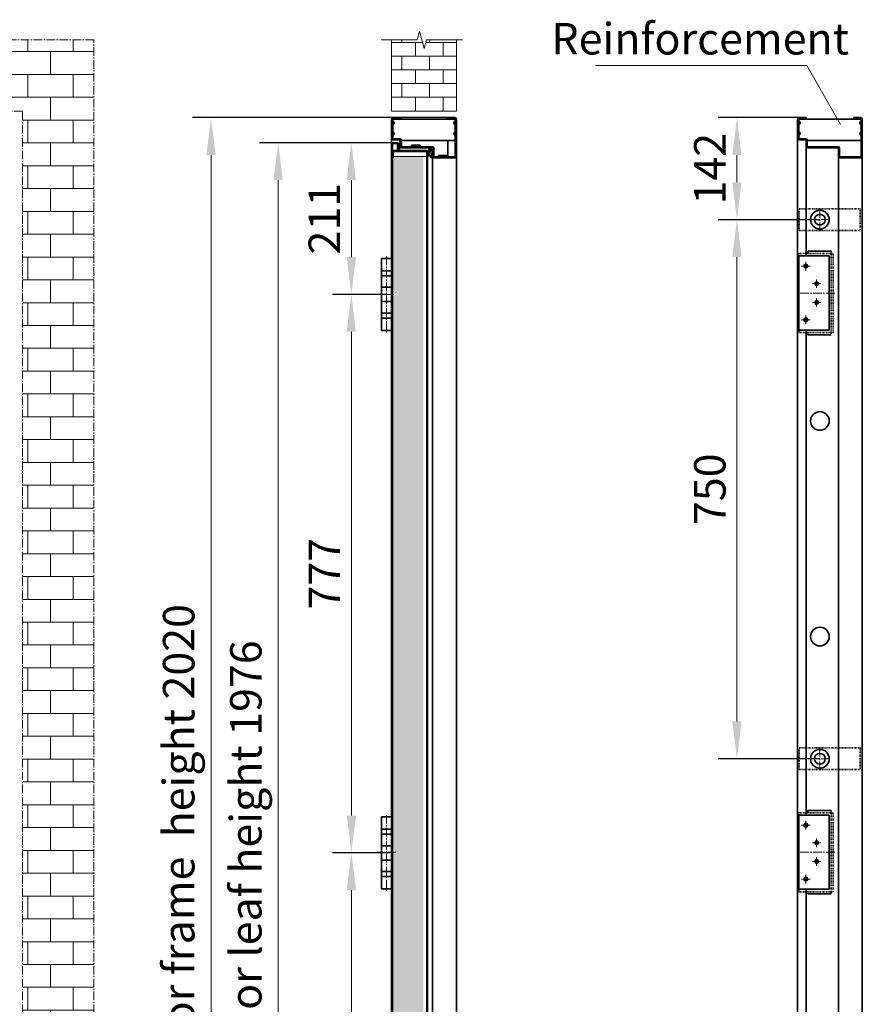
# Model space of a CAD drawing. Units: millimetres. Extents: x 1386 to 4611, y 785 to 3635.
# Drawn here: x 3439 to 4611, y 2265 to 3635 of the extents above; entities that cross this region are included whole.
import ezdxf

# ---------------------------------------------------------------- set-up
doc = ezdxf.new("R2010")
doc.units = ezdxf.units.MM
doc.set_wipeout_variables(frame=1)
for name, pattern in [('双点画线', [22, 12, -2, 2, -2, 2, -2]), ('点画线', [18, 12, -2, 2, -2]), ('虚线', [2, 1, -1])]:
    doc.linetypes.add(name, pattern=pattern)
for name, color, linetype, lineweight in [('ANNOTATION 1', 3, 'Continuous', 18), ('CENTRES1', 1, '点画线', 18), ('DOOR 1', 7, 'Continuous', 18), ('EB0', 7, 'Continuous', 35), ('HATCH AND INFIL 1', 4, 'Continuous', 18)]:
    doc.layers.add(name, color=color, linetype=linetype, lineweight=lineweight)
doc.styles.add('标准', font='txt', dxfattribs={"width": 0.667})
doc.dimstyles.new('标准', dxfattribs={"dimscale": 13, "dimtxt": 3.371484, "dimasz": 4, "dimexe": 2, "dimexo": 0, "dimgap": 1.213633, "dimtad": 1, "dimdec": 1, "dimdsep": 46, "dimtxsty": '标准', "dimblk": '_CAXARROW', "dimcen": 0, "dimdle": 6, "dimazin": 2, "dimtfac": 0.707107, "dimtdec": 3, "dimtmove": 0, "dimatfit": 3, "dimldrblk": 'NONE', "dimfxl": 1, "dimfrac": 2, "dimtolj": 1, "dimtzin": 0, "dimlwd": 18, "dimarcsym": 0})

# ---------------------------------------------------------------- blocks, each defined once
blk = doc.blocks.new('*X119')
at = {"layer": 'CENTRES1', "color": 7, "linetype": '点画线', "lineweight": 18}
blk.add_line((0, 68.7), (0, -37), dxfattribs=at)
at = {"layer": 'EB0', "color": 7}
for p, q in [((-7, 66), (-7, -34)), ((7, 66), (-7, 66)), ((7, 66), (7, 42)), ((7, 49), (-7, 49)), ((7, 42), (-7, 42)), ((7, 49), (7, -34)), ((-7, 26), (7, 26)), ((-7, 6), (7, 6)), ((7, -10), (-7, -10)), ((7, -17), (7, -10)), ((7, -17), (-7, -17)), ((7, -34), (-7, -34))]:
    blk.add_line(p, q, dxfattribs=at)
blk = doc.blocks.new('*X121')
at = {"layer": 'CENTRES1', "color": 7, "linetype": '点画线', "lineweight": 18}
blk.add_line((0, 68.7), (0, -37), dxfattribs=at)
at = {"layer": 'EB0', "color": 7}
for p, q in [((-7, 66), (-7, -34)), ((7, 66), (-7, 66)), ((7, 66), (7, 42)), ((7, 49), (-7, 49)), ((7, 42), (-7, 42)), ((7, 49), (7, -34)), ((-7, 26), (7, 26)), ((-7, 6), (7, 6)), ((7, -10), (-7, -10)), ((7, -17), (7, -10)), ((7, -17), (-7, -17)), ((7, -34), (-7, -34))]:
    blk.add_line(p, q, dxfattribs=at)
blk = doc.blocks.new('*X120')
at = {"layer": 'CENTRES1', "linetype": '点画线', "lineweight": 18}
blk.add_line((-22.4, 12.2), (-42.4, 12.2), dxfattribs=at)
at = {"layer": 'EB0', "linetype": 'Continuous', "lineweight": 35}
blk.add_blockref('*X121', (-32.4, -3.8), dxfattribs=at)
blk = doc.blocks.new('_CAXARROW')
blk.add_hatch(color=0).paths.add_polyline_path([(0, 0), (-1, 0.125), (-1, -0.125)], flags=0)
blk = doc.blocks.new('*D184')
at = {"layer": 'ANNOTATION 1', "color": 0, "linetype": 'Continuous', "lineweight": -2, "transparency": 16777216}
for p, q in [((4044.7, 3498.5), (3679.4, 3498.5)), ((4036.2, 1478.5), (3679.4, 1478.5))]:
    blk.add_line(p, q, dxfattribs=at)
at = {"layer": 'ANNOTATION 1', "color": 0, "linetype": 'Continuous', "lineweight": 18, "transparency": 16777216}
blk.add_line((3705.4, 3446.5), (3705.4, 1530.5), dxfattribs=at)
at = {"layer": 'Defpoints', "color": 0, "transparency": 16777216}
for p in [(4044.7, 3498.5), (3705.4, 1478.5), (4036.2, 1478.5)]:
    blk.add_point(p, dxfattribs=at)
at = {"layer": 'ANNOTATION 1', "color": 0, "lineweight": 18, "transparency": 16777216, "xscale": 52, "yscale": 52, "zscale": 52}
for p, rotation in [((3705.4, 3498.5), 90), ((3705.4, 1478.5), 270)]:
    blk.add_blockref('_CAXARROW', p, dxfattribs=dict(at, rotation=rotation))
at = {"layer": 'ANNOTATION 1', "color": 0, "transparency": 16777216, "insert": (3660.4, 2488.5), "char_height": 43.829, "width": 1047.725, "attachment_point": 5, "rotation": 90, "style": '标准', "bg_fill": 3, "box_fill_scale": 1.1, "bg_fill_color": 256, "bg_fill_true_color": 13158600, "bg_fill_transparency": 0}
blk.add_mtext('\\A1;Door frame  height 2020', dxfattribs=at)
blk = doc.blocks.new('_NONE')
blk = doc.blocks.new('*D186')
at = {"layer": 'ANNOTATION 1', "color": 0, "linetype": 'Continuous', "lineweight": -2, "transparency": 16777216}
for p, q in [((3957.7, 3463.5), (3772.8, 3463.5)), ((3957.7, 1487.5), (3772.8, 1487.5))]:
    blk.add_line(p, q, dxfattribs=at)
at = {"layer": 'ANNOTATION 1', "color": 0, "linetype": 'Continuous', "lineweight": 18, "transparency": 16777216}
blk.add_line((3798.8, 3411.5), (3798.8, 1539.5), dxfattribs=at)
at = {"layer": 'Defpoints', "color": 0, "transparency": 16777216}
for p in [(3957.7, 3463.5), (3798.8, 1487.5), (3957.7, 1487.5)]:
    blk.add_point(p, dxfattribs=at)
at = {"layer": 'ANNOTATION 1', "color": 0, "lineweight": 18, "transparency": 16777216, "xscale": 52, "yscale": 52, "zscale": 52}
for p, rotation in [((3798.8, 3463.5), 90), ((3798.8, 1487.5), 270)]:
    blk.add_blockref('_CAXARROW', p, dxfattribs=dict(at, rotation=rotation))
at = {"layer": 'ANNOTATION 1', "color": 0, "transparency": 16777216, "insert": (3753.8, 2475.5), "char_height": 43.829, "width": 955.744, "attachment_point": 5, "rotation": 90, "style": '标准', "bg_fill": 3, "box_fill_scale": 1.1, "bg_fill_color": 256, "bg_fill_true_color": 13158600, "bg_fill_transparency": 0}
blk.add_mtext('\\A1;Door leaf height 1976', dxfattribs=at)
blk = doc.blocks.new('*D187')
at = {"layer": 'ANNOTATION 1', "color": 0, "linetype": 'Continuous', "lineweight": -2, "transparency": 16777216}
for p, q in [((3957.7, 3463.5), (3874.6, 3463.5)), ((3949.7, 3252.5), (3874.6, 3252.5))]:
    blk.add_line(p, q, dxfattribs=at)
at = {"layer": 'ANNOTATION 1', "color": 0, "linetype": 'Continuous', "lineweight": 18, "transparency": 16777216}
blk.add_line((3900.6, 3411.5), (3900.6, 3304.5), dxfattribs=at)
at = {"layer": 'Defpoints', "color": 0, "transparency": 16777216}
for p in [(3957.7, 3463.5), (3900.6, 3252.5), (3949.7, 3252.5)]:
    blk.add_point(p, dxfattribs=at)
at = {"layer": 'ANNOTATION 1', "color": 0, "lineweight": 18, "transparency": 16777216, "xscale": 52, "yscale": 52, "zscale": 52}
for p, rotation in [((3900.6, 3463.5), 90), ((3900.6, 3252.5), 270)]:
    blk.add_blockref('_CAXARROW', p, dxfattribs=dict(at, rotation=rotation))
at = {"layer": 'ANNOTATION 1', "color": 0, "transparency": 16777216, "insert": (3863, 3358), "char_height": 43.83, "width": 121.052, "attachment_point": 5, "rotation": 90, "style": '标准', "bg_fill": 3, "box_fill_scale": 1.1, "bg_fill_color": 256, "bg_fill_true_color": 13158600, "bg_fill_transparency": 0}
blk.add_mtext('\\A1;211', dxfattribs=at)
blk = doc.blocks.new('*D188')
at = {"layer": 'ANNOTATION 1', "color": 0, "linetype": 'Continuous', "lineweight": -2, "transparency": 16777216}
for p, q in [((3949.7, 3252.5), (3874.6, 3252.5)), ((3949.7, 2475.5), (3874.6, 2475.5))]:
    blk.add_line(p, q, dxfattribs=at)
at = {"layer": 'ANNOTATION 1', "color": 0, "linetype": 'Continuous', "lineweight": 18, "transparency": 16777216}
blk.add_line((3900.6, 3200.5), (3900.6, 2527.5), dxfattribs=at)
at = {"layer": 'Defpoints', "color": 0, "transparency": 16777216}
for p in [(3949.7, 3252.5), (3900.6, 2475.5), (3949.7, 2475.5)]:
    blk.add_point(p, dxfattribs=at)
at = {"layer": 'ANNOTATION 1', "color": 0, "lineweight": 18, "transparency": 16777216, "xscale": 52, "yscale": 52, "zscale": 52}
for p, rotation in [((3900.6, 3252.5), 90), ((3900.6, 2475.5), 270)]:
    blk.add_blockref('_CAXARROW', p, dxfattribs=dict(at, rotation=rotation))
at = {"layer": 'ANNOTATION 1', "color": 0, "transparency": 16777216, "insert": (3863, 2864), "char_height": 43.83, "width": 123.665, "attachment_point": 5, "rotation": 90, "style": '标准', "bg_fill": 3, "box_fill_scale": 1.1, "bg_fill_color": 256, "bg_fill_true_color": 13158600, "bg_fill_transparency": 0}
blk.add_mtext('\\A1;777', dxfattribs=at)
blk = doc.blocks.new('*D189')
at = {"layer": 'ANNOTATION 1', "color": 0, "linetype": 'Continuous', "lineweight": -2, "transparency": 16777216}
for p, q in [((3949.7, 2475.5), (3874.6, 2475.5)), ((3949.7, 1698.5), (3874.6, 1698.5))]:
    blk.add_line(p, q, dxfattribs=at)
at = {"layer": 'ANNOTATION 1', "color": 0, "linetype": 'Continuous', "lineweight": 18, "transparency": 16777216}
blk.add_line((3900.6, 2423.5), (3900.6, 1750.5), dxfattribs=at)
at = {"layer": 'Defpoints', "color": 0, "transparency": 16777216}
for p in [(3949.7, 2475.5), (3900.6, 1698.5), (3949.7, 1698.5)]:
    blk.add_point(p, dxfattribs=at)
at = {"layer": 'ANNOTATION 1', "color": 0, "lineweight": 18, "transparency": 16777216, "xscale": 52, "yscale": 52, "zscale": 52}
for p, rotation in [((3900.6, 2475.5), 90), ((3900.6, 1698.5), 270)]:
    blk.add_blockref('_CAXARROW', p, dxfattribs=dict(at, rotation=rotation))
at = {"layer": 'ANNOTATION 1', "color": 0, "transparency": 16777216, "insert": (3863, 2087), "char_height": 43.83, "width": 123.665, "attachment_point": 5, "rotation": 90, "style": '标准', "bg_fill": 3, "box_fill_scale": 1.1, "bg_fill_color": 256, "bg_fill_true_color": 13158600, "bg_fill_transparency": 0}
blk.add_mtext('\\A1;777', dxfattribs=at)
blk = doc.blocks.new('*D173')
at = {"layer": 'ANNOTATION 1', "color": 0, "linetype": 'Continuous', "lineweight": -2, "transparency": 16777216}
for p, q in [((4523.5, 3498.5), (4411, 3498.5)), ((4552.5, 3356.5), (4411, 3356.5))]:
    blk.add_line(p, q, dxfattribs=at)
at = {"layer": 'ANNOTATION 1', "color": 0, "linetype": 'Continuous', "lineweight": 18, "transparency": 16777216}
blk.add_line((4437, 3446.5), (4437, 3408.5), dxfattribs=at)
at = {"layer": 'Defpoints', "color": 0, "transparency": 16777216}
for p in [(4523.5, 3498.5), (4437, 3356.5), (4552.5, 3356.5)]:
    blk.add_point(p, dxfattribs=at)
at = {"layer": 'ANNOTATION 1', "color": 0, "lineweight": 18, "transparency": 16777216, "xscale": 52, "yscale": 52, "zscale": 52}
for p, rotation in [((4437, 3498.5), 90), ((4437, 3356.5), 270)]:
    blk.add_blockref('_CAXARROW', p, dxfattribs=dict(at, rotation=rotation))
at = {"layer": 'ANNOTATION 1', "color": 0, "transparency": 16777216, "insert": (4399.3, 3427.5), "char_height": 43.83, "width": 119.092, "attachment_point": 5, "rotation": 90, "style": '标准', "bg_fill": 3, "box_fill_scale": 1.1, "bg_fill_color": 256, "bg_fill_true_color": 13158600, "bg_fill_transparency": 0}
blk.add_mtext('\\A1;142', dxfattribs=at)
blk = doc.blocks.new('*D174')
at = {"layer": 'ANNOTATION 1', "color": 0, "linetype": 'Continuous', "lineweight": -2, "transparency": 16777216}
for p, q in [((4552.5, 3356.5), (4411, 3356.5)), ((4552.5, 2606.5), (4411, 2606.5))]:
    blk.add_line(p, q, dxfattribs=at)
at = {"layer": 'ANNOTATION 1', "color": 0, "linetype": 'Continuous', "lineweight": 18, "transparency": 16777216}
blk.add_line((4437, 3304.5), (4437, 2658.5), dxfattribs=at)
at = {"layer": 'Defpoints', "color": 0, "transparency": 16777216}
for p in [(4552.5, 3356.5), (4437, 2606.5), (4552.5, 2606.5)]:
    blk.add_point(p, dxfattribs=at)
at = {"layer": 'ANNOTATION 1', "color": 0, "lineweight": 18, "transparency": 16777216, "xscale": 52, "yscale": 52, "zscale": 52}
for p, rotation in [((4437, 3356.5), 90), ((4437, 2606.5), 270)]:
    blk.add_blockref('_CAXARROW', p, dxfattribs=dict(at, rotation=rotation))
at = {"layer": 'ANNOTATION 1', "color": 0, "transparency": 16777216, "insert": (4399.3, 2981.5), "char_height": 43.83, "width": 124.319, "attachment_point": 5, "rotation": 90, "style": '标准', "bg_fill": 3, "box_fill_scale": 1.1, "bg_fill_color": 256, "bg_fill_true_color": 13158600, "bg_fill_transparency": 0}
blk.add_mtext('\\A1;750', dxfattribs=at)
blk = doc.blocks.new('*X143')
at = {"layer": 'ANNOTATION 1', "color": 0}
blk.add_line((4639.9, 1758.7), (4346.2, 1758.7), dxfattribs=at)
at = {"layer": 'ANNOTATION 1', "color": 0, "linetype": 'Continuous'}
blk.add_line((4686.8, 1676.7), (4639.9, 1758.7), dxfattribs=at)
at = {"layer": 'ANNOTATION 1', "color": 0, "insert": (4491.6, 1796), "char_height": 43.829, "width": 584.879, "attachment_point": 5, "line_spacing_factor": 1.15057, "style": '标准'}
blk.add_mtext('\\T1.1;Reinforcement', dxfattribs=at)
blk = doc.blocks.new('*X160')
at = {"layer": 'EB0', "color": 0, "linetype": 'Continuous', "lineweight": 18}
for p, q in [((-615.1, 475.9), (-615.3, 476.1)), ((-614.7, 475.9), (-614.9, 476.1)), ((-614.2, 475.9), (-614.4, 476.1)), ((-613.8, 475.9), (-614, 476.1)), ((-613.3, 475.9), (-613.5, 476.1)), ((-612.9, 475.9), (-613.1, 476.1)), ((-612.4, 475.9), (-612.6, 476.1)), ((-612, 475.9), (-612.2, 476.1)), ((-611.5, 475.9), (-611.7, 476.1)), ((-611.1, 475.9), (-611.3, 476.1)), ((-610.6, 475.9), (-610.8, 476.1)), ((-610.2, 475.9), (-610.4, 476.1)), ((-609.7, 475.9), (-609.9, 476.1)), ((-609.3, 475.9), (-609.5, 476.1)), ((-608.8, 475.9), (-609, 476.1)), ((-608.4, 475.9), (-608.6, 476.1)), ((-608, 475.9), (-608.2, 476.1)), ((-607.5, 475.9), (-607.7, 476.1))]:
    blk.add_line(p, q, dxfattribs=at)
blk = doc.blocks.new('*X159')
at = {"layer": 'HATCH AND INFIL 1', "linetype": 'Continuous', "lineweight": 18}
h = blk.add_hatch(dxfattribs=at)
h.set_pattern_fill('无图案', scale=0.5, angle=225, style=0, pattern_type=0)
h.set_pattern_definition([(225, (0, 0), (0.353553, -0.353553), [])])
edge = h.paths.add_edge_path(flags=0)
edge.add_line((6.3, -1.1), (6.3, 1.3))
edge.add_arc((5.4, -1.1), 0.85, 270, 360)
edge.add_line((2, -1.9), (5.4, -1.9))
edge.add_line((2, -1.8), (2, -1.9))
edge.add_line((-1.8, -1.8), (2, -1.8))
edge.add_line((-2, -1.9), (-1.8, -1.8))
edge.add_line((-5.4, -1.9), (-2, -1.9))
edge.add_arc((-5.4, -1.1), 0.85, 194.4, 270)
edge.add_line((-6.4, -0.5), (-6.2, -1.3))
edge.add_arc((-5.1, -0.2), 1.35, 340.3213, 554.4)
edge.add_arc((-3, 0.2), 1.15, 226.2856, 269.8516)
edge.add_line((2.2, -1.2), (-3, -1))
edge.add_arc((2.2, 0), 1.15, 267.8014, 421.7998)
edge.add_line((-3.2, 1.9), (2.7, 1))
edge.add_arc((-3.1, 2.8), 0.95, 79.6274, 261.742)
edge.add_line((5.6, 2.2), (-2.9, 3.7))
edge.add_arc((5.4, 1.3), 0.85, 0, 79.6274)
at = {"layer": 'DOOR 1', "linetype": 'Continuous', "lineweight": 18}
for p, q in [((-3.3, 1.7), (2.7, 0.8)), ((2.7, 1), (-3.2, 1.9))]:
    blk.add_line(p, q, dxfattribs=at)
at = {"layer": 'EB0', "lineweight": 25}
for p, q in [((-2.9, 3.9), (5.6, 2.3)), ((-2.9, 3.7), (5.6, 2.2)), ((6.3, -1.1), (6.3, 1.3)), ((6.4, -1.1), (6.4, 1.3)), ((-6.5, -0.6), (-6.3, -1.3)), ((-6.4, -0.5), (-6.2, -1.3)), ((-2, -1.9), (-5.4, -1.9)), ((5.4, -2.1), (-5.4, -2.1)), ((-4, -2.3), (-4, -2.1)), ((4, -2.3), (-4, -2.3)), ((2.2, -1), (-3, -0.8)), ((2.2, -1.2), (-3, -1)), ((-2, -1.9), (-1.8, -1.8)), ((-2, -2.1), (-1.8, -1.9)), ((2, -1.8), (-1.8, -1.8)), ((5.4, -1.9), (-1.8, -1.9)), ((-1.8, -2.1), (-1.8, -1.9)), ((2, -1.9), (2, -1.8)), ((4, -2.3), (4, -2.1))]:
    blk.add_line(p, q, dxfattribs=at)
for centre, radius, start, end in [((-5.1, -0.2), 1.5, 344.2794, 194.4), ((-5.1, -0.2), 1.35, 340.3213, 194.4), ((-3.1, 2.8), 1.1, 79.6274, 261.742), ((-3.1, 2.8), 0.95, 79.6274, 261.742), ((2.2, 0), 1.15, 267.8014, 61.7998), ((2.2, 0), 1, 267.8014, 60.34), ((5.4, 1.3), 1, 0.0001, 79.6274), ((5.4, 1.3), 0.85, 0.0001, 79.6274), ((-5.4, -1.1), 1, 194.4, 270), ((-5.4, -1.1), 0.85, 194.4, 270), ((-3, 0.2), 1.15, 226.2856, 270), ((-3, 0.2), 1, 231.5386, 270), ((5.4, -1.1), 1, 270, 0), ((5.4, -1.1), 0.85, 270, 360)]:
    blk.add_arc(centre, radius, start, end, dxfattribs=at)
blk.add_blockref('*X160', (611.3, -478.2), dxfattribs=at)
blk = doc.blocks.new('*X158')
at = {"layer": 'HATCH AND INFIL 1', "color": 7, "linetype": '双点画线', "lineweight": 25}
blk.add_blockref('*X159', (0.5, 2.1), dxfattribs=at)

msp = doc.modelspace()

# ---------------------------------------------------------------- hatches: boundary and pattern name
at = {"layer": 'EB0'}
h = msp.add_hatch(color=256, dxfattribs=at)
edge = h.paths.add_edge_path(flags=0)
edge.add_line((4522.95, 3489.26), (4522.95, 3491.57))
edge.add_line((4522.95, 3491.57), (4522.95, 3493.22))
edge.add_arc((4522.95, 3491.24), 1.98, -90, 90, ccw=False)
edge = h.paths.add_edge_path(flags=0)
edge.add_line((4522.95, 3474.27), (4522.95, 3476.09))
edge.add_line((4522.95, 3476.09), (4522.95, 3478.41))
edge.add_arc((4522.95, 3476.34), 2.07, -90, 90, ccw=False)
h = msp.add_hatch(color=256, dxfattribs=at)
edge = h.paths.add_edge_path(flags=0)
edge.add_line((4609.95, 3489.26), (4609.95, 3491.57))
edge.add_line((4609.95, 3491.57), (4609.95, 3493.22))
edge.add_arc((4609.95, 3491.24), 1.98, 90, 270)
edge = h.paths.add_edge_path(flags=0)
edge.add_line((4609.95, 3474.27), (4609.95, 3476.09))
edge.add_line((4609.95, 3476.09), (4609.95, 3478.41))
edge.add_arc((4609.95, 3476.34), 2.07, 90, 270)
at = {"layer": 'HATCH AND INFIL 1'}
h = msp.add_hatch(dxfattribs=at)
h.set_pattern_fill('BRICK', color=256, scale=3, style=0)
h.set_pattern_definition([(0, (-105.732, 1812.248), (0, 19.05), []), (90, (-105.732, 1812.25), (-38.1, 2e-15), [19.05, -19.05]), (90, (-86.682, 1812.25), (-38.1, 2e-15), [-19.05, 19.05])])
h.paths.add_polyline_path([(3956.68, 3507.49), (3956.68, 3550.06), (3956.68, 3606.74), (3992.17, 3606.74), (3995.38, 3618.74), (4001.81, 3594.74), (4005.02, 3606.74), (4046.68, 3606.74), (4046.68, 3507.49)], flags=0)
h = msp.add_hatch(dxfattribs=at)
h.set_pattern_fill('BRICK', color=256, scale=5, style=0)
h.set_pattern_definition([(0, (-105.732, 1812.248), (0, 31.75), []), (90, (-105.73, 1812.25), (-63.5, 4e-15), [31.75, -31.75]), (90, (-73.98, 1812.25), (-63.5, 4e-15), [-31.75, 31.75])])
h.paths.add_polyline_path([(2432.63, 1478.54), (2432.63, 3561.89), (2432.63, 3606.74), (3542.54, 3606.74), (3542.54, 1478.54), (3443.29, 1478.54), (3443.29, 3507.49), (2531.88, 3507.49), (2531.88, 1478.54)], flags=0)
h = msp.add_hatch(dxfattribs=at)
h.set_pattern_fill('SACNCR', color=256, scale=6, style=0)
h.set_pattern_definition([(45, (-105.732, 1812.248), (-10.10279, 10.10279), []), (45, (-95.63, 1812.248), (-10.10279, 10.10279), [0, -14.2875])])
h.paths.add_polyline_path([(3957.68, 1508.54), (3957.68, 3413.33), (3957.68, 3444.54), (3958.68, 3444.54), (4000.68, 3444.54), (4000.68, 1508.54), (3958.68, 1508.54)], flags=0)

# ---------------------------------------------------------------- linework, layer by layer
at = {"layer": 'CENTRES1'}
for p, q in [((4552.45, 3340.54), (4552.45, 3372.54)), ((4536.45, 3356.54), (4568.45, 3356.54)), ((4552.45, 2590.54), (4552.45, 2622.54)), ((4536.45, 2606.54), (4568.45, 2606.54))]:
    msp.add_line(p, q, dxfattribs=at)
at = {"layer": 'CENTRES1', "linetype": '点画线', "lineweight": 18}
for p, q in [((4538.95, 3292), (4526.95, 3292)), ((4532.95, 3286), (4532.95, 3298)), ((4553.95, 3267.5), (4541.95, 3267.5)), ((4553.95, 3267.5), (4541.95, 3267.5)), ((4547.95, 3273.5), (4547.95, 3261.5)), ((4547.95, 3273.5), (4547.95, 3261.5)), ((4547.95, 3273.5), (4547.95, 3261.5)), ((3959.68, 3252.5), (3939.68, 3252.5)), ((4573.04, 3254.5), (4519.96, 3254.5)), ((4547.95, 3247.5), (4547.95, 3235.5)), ((4547.95, 3247.5), (4547.95, 3235.5)), ((4547.95, 3247.5), (4547.95, 3235.5)), ((4553.95, 3241.5), (4541.95, 3241.5)), ((4553.95, 3241.5), (4541.95, 3241.5)), ((4532.95, 3223), (4532.95, 3211)), ((4538.95, 3217), (4526.95, 3217)), ((4538.95, 2514), (4526.95, 2514)), ((4532.95, 2508), (4532.95, 2520)), ((4547.95, 2495.5), (4547.95, 2483.5)), ((4547.95, 2495.5), (4547.95, 2483.5)), ((4547.95, 2495.5), (4547.95, 2483.5)), ((4553.95, 2489.5), (4541.95, 2489.5)), ((4553.95, 2489.5), (4541.95, 2489.5)), ((3962.68, 2476.52), (3936.68, 2476.52)), ((4573.04, 2476.5), (4519.96, 2476.5)), ((4547.95, 2469.5), (4547.95, 2457.5)), ((4547.95, 2469.5), (4547.95, 2457.5)), ((4547.95, 2469.5), (4547.95, 2457.5)), ((4553.95, 2463.5), (4541.95, 2463.5)), ((4553.95, 2463.5), (4541.95, 2463.5)), ((4538.95, 2439), (4526.95, 2439)), ((4532.95, 2445), (4532.95, 2433))]:
    msp.add_line(p, q, dxfattribs=at)
at = {"layer": 'DOOR 1', "linetype": 'Continuous', "lineweight": 35}
for p, q in [((4535.55, 3309.5), (4535.55, 3312.5)), ((4535.55, 2531.5), (4535.55, 2534.5))]:
    msp.add_line(p, q, dxfattribs=at)
at = {"layer": 'DOOR 1', "linetype": '虚线', "lineweight": 35}
for p, q in [((4535.55, 3199.5), (4535.55, 3196.5)), ((4535.55, 2421.5), (4535.55, 2418.5))]:
    msp.add_line(p, q, dxfattribs=at)
at = {"layer": 'DOOR 1'}
msp.add_lwpolyline([(4055.25, 3606.74), (4046.68, 3606.74), (4005.02, 3606.74), (4001.81, 3594.74), (3995.38, 3618.74), (3992.17, 3606.74), (3950.51, 3606.74), (3941.94, 3606.74)], dxfattribs=at)
at = {"layer": 'DOOR 1', "linetype": 'Continuous', "lineweight": 18}
for centre in [(4532.95, 3292), (4547.95, 3267.5), (4547.95, 3241.5), (4532.95, 3217), (4532.95, 2514), (4547.95, 2489.5), (4547.95, 2463.5), (4532.95, 2439)]:
    msp.add_arc(centre, 3, 0, 270, dxfattribs=at)
at = {"layer": 'EB0', "linetype": '点画线', "lineweight": 18}
for p, q in [((3542.54, 3606.74), (2432.63, 3606.74)), ((3542.54, 1478.54), (3542.54, 3606.74)), ((3443.29, 3507.49), (2531.88, 3507.49)), ((3443.29, 1478.54), (3443.29, 3507.49))]:
    msp.add_line(p, q, dxfattribs=at)
at = {"layer": 'EB0', "lineweight": 18}
for p, q in [((3956.68, 3507.49), (3956.68, 3606.74)), ((4046.68, 3606.74), (4046.68, 3507.49)), ((4046.68, 3507.49), (3956.68, 3507.49)), ((3957.68, 3444.54), (4005.68, 3444.54))]:
    msp.add_line(p, q, dxfattribs=at)
at = {"layer": 'EB0'}
for p, q in [((3956.68, 1478.54), (3956.68, 3496.54)), ((3958.18, 3469.54), (3958.18, 3496.54)), ((3958.68, 3498.54), (3968.68, 3498.54)), ((4034.68, 3497.04), (4034.68, 3498.54)), ((4044.68, 3498.54), (4034.68, 3498.54)), ((4042.68, 3497.04), (4044.68, 3497.04)), ((4045.18, 3444.54), (4045.18, 3496.54)), ((4046.68, 3444.54), (4046.68, 3496.54)), ((4521.45, 3496.54), (4521.45, 1478.54)), ((4522.95, 3469.54), (4522.95, 3496.54)), ((4522.95, 3496.54), (4609.95, 3496.54)), ((4523.45, 3498.54), (4533.45, 3498.54)), ((4533.45, 3497.04), (4523.95, 3497.04)), ((4599.45, 3497.04), (4599.45, 3498.54)), ((4609.45, 3498.54), (4599.45, 3498.54)), ((4599.45, 3497.04), (4607.45, 3497.04)), ((4607.45, 3497.04), (4609.45, 3497.04)), ((4609.95, 3444.54), (4609.95, 3496.54)), ((4611.45, 3444.54), (4611.45, 3496.54)), ((3958.68, 3469.04), (3968.18, 3469.04)), ((3958.68, 3467.54), (3967.68, 3467.54)), ((3968.68, 3458.54), (3968.68, 3466.54)), ((3970.18, 3458.54), (3970.18, 3467.04)), ((4523.45, 3469.04), (4532.95, 3469.04)), ((4523.45, 3469.04), (4532.95, 3469.04)), ((4523.45, 3467.54), (4532.45, 3467.54)), ((4533.45, 3466.54), (4533.45, 3306)), ((4534.95, 3458.54), (4534.95, 3467.04)), ((4609.95, 3466.54), (4534.95, 3466.54)), ((3956.68, 1488.53), (3956.68, 3464.54)), ((3957.68, 3463.54), (3964.18, 3463.54)), ((3957.68, 3462.04), (3957.68, 1487.54)), ((3958.18, 3462.54), (3964.18, 3462.54)), ((3959.18, 3452.54), (4005.68, 3452.54)), ((3964.68, 3462.04), (3964.68, 3452.54)), ((3964.68, 3452.54), (3965.68, 3452.54)), ((3965.68, 3462.04), (3965.68, 3452.54)), ((4013.18, 3458.04), (3970.68, 3458.04)), ((4012.68, 3456.54), (3970.68, 3456.54)), ((4013.68, 3455.54), (4013.68, 1492.89)), ((4015.18, 3456.04), (4015.18, 3444.54)), ((4577.95, 3458.04), (4535.45, 3458.04)), ((4577.45, 3456.54), (4535.45, 3456.54)), ((4578.45, 3455.54), (4578.45, 1478.54)), ((4579.95, 3456.04), (4579.95, 3444.54)), ((3957.68, 3442.54), (3958.68, 3442.54)), ((3958.68, 3442.54), (3958.68, 3451.04)), ((3959.18, 3451.54), (4005.68, 3451.54)), ((4005.68, 1499.54), (4005.68, 3451.54)), ((4006.68, 1499.53), (4006.68, 3451.54)), ((4013.75, 3444.04), (4010.68, 3444.04)), ((4044.68, 3442.54), (4015.68, 3442.54)), ((4609.45, 3444.04), (4580.45, 3444.04)), ((4609.45, 3442.54), (4580.45, 3442.54)), ((4521.45, 3306), (4565.45, 3306)), ((4522.95, 3306), (4522.95, 3203)), ((4565.45, 3306), (4565.45, 3203)), ((4521.45, 3203), (4565.45, 3203)), ((4533.45, 3203), (4533.45, 2528)), ((4521.45, 2528), (4565.45, 2528)), ((4522.95, 2528), (4522.95, 2425)), ((4565.45, 2528), (4565.45, 2425)), ((4521.45, 2425), (4565.45, 2425)), ((4533.45, 2425), (4533.45, 1750))]:
    msp.add_line(p, q, dxfattribs=at)
at = {"layer": 'EB0', "linetype": 'Continuous', "lineweight": 35}
for p, q in [((3968.68, 3497.04), (3968.68, 3498.54)), ((4533.45, 3497.04), (4533.45, 3498.54)), ((4046.68, 1478.54), (4046.68, 3462.54)), ((4611.45, 1478.54), (4611.45, 3462.54))]:
    msp.add_line(p, q, dxfattribs=at)
at = {"layer": 'EB0', "linetype": '虚线'}
for p, q in [((4523.47, 3371.54), (4608.47, 3371.54)), ((4523.47, 3341.54), (4523.47, 3371.54)), ((4608.47, 3371.54), (4608.47, 3341.54)), ((4608.47, 3341.54), (4523.47, 3341.54)), ((4522.95, 3309.5), (4567.95, 3309.5)), ((4522.95, 3309.5), (4522.95, 3199.5)), ((4535.55, 3312.5), (4567.95, 3312.5)), ((4567.95, 3312.5), (4535.55, 3312.5)), ((4567.95, 3312.5), (4567.95, 3196.5)), ((4567.95, 3309.5), (4570.95, 3309.5)), ((4570.95, 3199.5), (4570.95, 3309.5)), ((4522.95, 3199.5), (4567.95, 3199.5)), ((4535.55, 3196.5), (4567.95, 3196.5)), ((4567.95, 3196.5), (4535.55, 3196.5)), ((4567.95, 3199.5), (4570.95, 3199.5)), ((4523.47, 2621.54), (4608.47, 2621.54)), ((4523.47, 2591.54), (4523.47, 2621.54)), ((4608.47, 2621.54), (4608.47, 2591.54)), ((4608.47, 2591.54), (4523.47, 2591.54)), ((4535.55, 2534.5), (4567.95, 2534.5)), ((4567.95, 2534.5), (4535.55, 2534.5)), ((4567.95, 2534.5), (4567.95, 2418.5)), ((4522.95, 2531.5), (4567.95, 2531.5)), ((4522.95, 2531.5), (4522.95, 2421.5)), ((4567.95, 2531.5), (4570.95, 2531.5)), ((4570.95, 2421.5), (4570.95, 2531.5)), ((4522.95, 2421.5), (4567.95, 2421.5)), ((4535.55, 2418.5), (4567.95, 2418.5)), ((4567.95, 2418.5), (4535.55, 2418.5)), ((4567.95, 2421.5), (4570.95, 2421.5))]:
    msp.add_line(p, q, dxfattribs=at)
at = {"layer": 'EB0'}
for centre, radius in [((4552.45, 3356.54), 13), ((4552.45, 3356.54), 7.5), ((4532.95, 3292), 2.5), ((4547.95, 3267.5), 2.5), ((4547.95, 3241.5), 2.5), ((4532.95, 3217), 2.5), ((4552.45, 3076.5), 13), ((4552.45, 2606.54), 13), ((4552.45, 2606.54), 7.5), ((4532.95, 2514), 2.5), ((4547.95, 2489.5), 2.5), ((4547.95, 2463.5), 2.5), ((4532.95, 2439), 2.5)]:
    msp.add_circle(centre, radius, dxfattribs=at)
for centre, radius, start, end in [((3958.68, 3496.54), 2, 90, 180), ((3958.68, 3496.54), 0.5, 90, 180), ((4044.68, 3496.54), 2, 0, 90), ((4044.68, 3496.54), 0.5, 0, 90), ((4523.45, 3496.54), 2, 90, 180), ((4523.45, 3496.54), 0.5, 90, 180), ((4522.95, 3491.24), 1.98, 270, 90), ((4609.95, 3491.24), 1.98, 90, 270), ((4609.45, 3496.54), 2, 360, 90), ((4609.45, 3496.54), 0.5, 360, 90), ((3958.68, 3469.54), 2, 180, 270), ((3958.68, 3469.54), 2, 180, 270), ((3958.68, 3469.54), 0.5, 180, 270), ((3958.68, 3469.54), 0.5, 180, 270), ((3967.68, 3466.54), 1, 0, 90), ((3968.18, 3467.04), 2, 0, 90), ((4523.45, 3469.54), 2, 180, 270), ((4523.45, 3469.54), 2, 180, 270), ((4522.95, 3476.34), 2.07, 270, 90), ((4523.45, 3469.54), 0.5, 180, 270), ((4523.45, 3469.54), 0.5, 180, 270), ((4523.45, 3469.54), 0.5, 180, 270), ((4523.45, 3469.54), 0.5, 180, 270), ((4532.45, 3466.54), 1, 0, 90), ((4532.95, 3467.04), 2, 360, 90), ((4609.95, 3476.34), 2.07, 90, 270), ((3957.68, 3462.54), 1, 90, 180), ((3958.18, 3462.04), 0.5, 90, 180), ((3959.18, 3451.04), 1.5, 90, 180), ((3964.18, 3462.04), 1.5, 0, 90), ((3964.18, 3462.04), 0.5, 360, 90), ((3970.68, 3458.54), 2, 180, 270), ((3970.68, 3458.54), 0.5, 180, 270), ((4005.68, 3451.54), 1, 0, 90), ((4012.68, 3455.54), 1, 360, 90), ((4012.68, 3455.54), 1, 0, 90), ((4013.18, 3456.04), 2, 0, 90), ((4535.45, 3458.54), 2, 180, 270), ((4535.45, 3458.54), 0.5, 180, 270), ((4577.45, 3455.54), 1, 0, 90), ((4577.45, 3455.54), 1, 360, 90), ((4577.95, 3456.04), 2, 0, 90), ((3959.18, 3451.04), 0.5, 90, 180), ((4015.68, 3444.54), 2, 180, 270), ((4015.68, 3444.54), 0.5, 180, 270), ((4044.68, 3444.54), 0.5, 270, 0), ((4044.68, 3444.54), 2, 270, 0), ((4580.45, 3444.54), 2, 180, 270), ((4580.45, 3444.54), 0.5, 180, 270), ((4609.45, 3444.54), 0.5, 270, 0), ((4609.45, 3444.54), 2, 270, 0)]:
    msp.add_arc(centre, radius, start, end, dxfattribs=at)

# ---------------------------------------------------------------- block references
at = {"layer": 'EB0', "linetype": 'Continuous', "lineweight": 35}
for name, p in [('*X119', (3949.66, 3236.5)), ('*X120', (3982.09, 2463.35))]:
    msp.add_blockref(name, p, dxfattribs=at)

# ---------------------------------------------------------------- next in the draw order: dimensions: what is measured, and where the dimension line sits
at = {"layer": 'ANNOTATION 1'}
for base, p1, p2, override, picture, middle in [((3705.4, 1478.54), (4044.68, 3498.54), (4036.2, 1478.54), {"dimpost": 'Door frame  height <>', "dimsah": 1, "dimtfac": 1, "dimtfill": 1, "dimtzin": 0}, '*D184', (3660.41, 2488.54)), ((4436.95, 3356.54), (4523.45, 3498.54), (4552.45, 3356.54), {"dimsah": 1, "dimtfill": 1, "dimtzin": 0}, '*D173', (4399.26, 3427.54))]:
    dim = msp.add_linear_dim(base=base, p1=p1, p2=p2, angle=270, dimstyle='标准', override=override, dxfattribs=at)
    dim.commit()
    dim.dimension.update_dxf_attribs({"geometry": picture, "text_midpoint": middle})

# ---------------------------------------------------------------- next in the draw order: hatches: boundary and pattern name
at = {"layer": 'EB0'}
h = msp.add_hatch(color=256, dxfattribs=at)
edge = h.paths.add_edge_path(flags=0)
edge.add_line((3958.18, 3489.26), (3958.18, 3491.57))
edge.add_line((3958.18, 3491.57), (3958.18, 3493.22))
edge.add_arc((3958.18, 3491.24), 1.98, -90, 90, ccw=False)
edge = h.paths.add_edge_path(flags=0)
edge.add_line((3958.18, 3474.27), (3958.18, 3476.09))
edge.add_line((3958.18, 3476.09), (3958.18, 3478.41))
edge.add_arc((3958.18, 3476.34), 2.07, -90, 90, ccw=False)
h = msp.add_hatch(color=256, dxfattribs=at)
edge = h.paths.add_edge_path(flags=0)
edge.add_line((4045.18, 3489.26), (4045.18, 3491.57))
edge.add_line((4045.18, 3491.57), (4045.18, 3493.22))
edge.add_arc((4045.18, 3491.24), 1.98, 90, 270)
edge = h.paths.add_edge_path(flags=0)
edge.add_line((4045.18, 3474.27), (4045.18, 3476.09))
edge.add_line((4045.18, 3476.09), (4045.18, 3478.41))
edge.add_arc((4045.18, 3476.34), 2.07, 90, 270)
at = {"layer": 'HATCH AND INFIL 1'}
h = msp.add_hatch(dxfattribs=at)
h.set_pattern_fill('ANSI37', color=256, scale=0.2, style=0)
h.set_pattern_definition([(45, (-105.7324, 1812.24824), (-0.44901281, 0.44901281), []), (135, (-105.7324, 1812.24824), (-0.44901281, -0.44901281), [])])
h.paths.add_polyline_path([(3965.68, 3452.54), (3965.68, 3456.46), (3965.68, 3462.04), (3965.68, 3462.54), (3967.68, 3462.54), (3967.68, 3452.54)], flags=0)

# ---------------------------------------------------------------- next in the draw order: linework, layer by layer
at = {"layer": 'EB0'}
for p, q in [((3958.18, 3496.54), (4045.18, 3496.54)), ((3968.68, 3497.04), (3958.68, 3497.04)), ((3968.68, 3497.04), (3968.68, 3496.54)), ((4034.68, 3497.04), (4042.68, 3497.04)), ((4034.68, 3497.04), (4034.68, 3496.54)), ((4045.18, 3496.54), (4045.18, 3466.54)), ((4045.18, 3466.54), (3970.18, 3466.54)), ((4034.68, 3466.54), (4034.68, 3444.04)), ((3967.68, 3462.54), (3965.68, 3462.54)), ((3965.68, 3462.54), (3965.68, 3452.54)), ((3965.68, 3452.54), (3967.68, 3452.54)), ((3967.68, 3452.54), (3967.68, 3462.54)), ((3984.21, 3458.04), (3984.21, 3460.04)), ((3984.21, 3460.04), (3996.21, 3460.04)), ((3996.21, 3460.04), (3996.21, 3458.04)), ((4021.93, 3444.04), (4021.93, 3446.04)), ((4021.93, 3446.04), (4033.93, 3446.04)), ((4033.93, 3446.04), (4033.93, 3444.04))]:
    msp.add_line(p, q, dxfattribs=at)
for centre, radius, start, end in [((3958.18, 3491.24), 1.98, 270, 90), ((4045.18, 3491.24), 1.98, 90, 270), ((3958.18, 3476.34), 2.07, 270, 90), ((4045.18, 3476.34), 2.07, 90, 270)]:
    msp.add_arc(centre, radius, start, end, dxfattribs=at)

# ---------------------------------------------------------------- next in the draw order: block references
at = {"layer": 'ANNOTATION 1'}
msp.add_blockref('*X143', (-105.73, 1812.25), dxfattribs=at)

# ---------------------------------------------------------------- next in the draw order: dimensions: what is measured, and where the dimension line sits
for base, p1, p2, angle, override, picture, middle in [((3798.76, 1487.54), (3957.68, 3463.54), (3957.68, 1487.54), 90, {"dimpost": 'Door leaf height <>', "dimsah": 1, "dimtfac": 1, "dimtfill": 1, "dimtzin": 0}, '*D186', (3753.77, 2475.54)), ((4436.95, 2606.54), (4552.45, 3356.54), (4552.45, 2606.54), 270, {"dimsah": 1, "dimtfill": 1, "dimtzin": 0}, '*D174', (4399.26, 2981.54))]:
    dim = msp.add_linear_dim(base=base, p1=p1, p2=p2, angle=angle, dimstyle='标准', override=override, dxfattribs=at)
    dim.commit()
    dim.dimension.update_dxf_attribs({"geometry": picture, "text_midpoint": middle})

# ---------------------------------------------------------------- next in the draw order: wipeouts: each hides what was drawn before it
msp.add_wipeout([(4012.48, 3455.98), (4010.04, 3455.98), (4010.04, 3455.98), (4010.04, 3455.98), (4010.04, 3455.98), (4009.99, 3455.98), (4009.95, 3455.97), (4009.9, 3455.97), (4009.86, 3455.96), (4009.81, 3455.95), (4009.77, 3455.94), (4009.72, 3455.93), (4009.68, 3455.91), (4009.63, 3455.89), (4009.59, 3455.87), (4009.55, 3455.85), (4009.51, 3455.83), (4009.47, 3455.8), (4009.44, 3455.77), (4009.4, 3455.75), (4009.36, 3455.72), (4009.33, 3455.68), (4009.3, 3455.65), (4009.27, 3455.61), (4009.24, 3455.58), (4009.21, 3455.54), (4009.19, 3455.5), (4009.16, 3455.46), (4009.14, 3455.42), (4009.12, 3455.38), (4009.11, 3455.34), (4009.09, 3455.29), (4009.08, 3455.25), (4009.07, 3455.2), (4009.06, 3455.16), (4009.06, 3455.16), (4007.5, 3446.67), (4007.5, 3446.67), (4007.49, 3446.56), (4007.49, 3446.44), (4007.5, 3446.33), (4007.52, 3446.21), (4007.55, 3446.1), (4007.6, 3445.99), (4007.65, 3445.89), (4007.72, 3445.79), (4007.8, 3445.71), (4007.88, 3445.63), (4007.98, 3445.56), (4008.08, 3445.5), (4008.18, 3445.45), (4008.29, 3445.41), (4008.41, 3445.39), (4008.52, 3445.38), (4008.64, 3445.38), (4008.76, 3445.39), (4008.87, 3445.41), (4008.98, 3445.45), (4009.09, 3445.5), (4009.19, 3445.55), (4009.28, 3445.62), (4009.37, 3445.7), (4009.44, 3445.79), (4009.51, 3445.88), (4009.57, 3445.98), (4009.62, 3446.09), (4009.65, 3446.2), (4009.67, 3446.32), (4009.67, 3446.32), (4010.04, 3448.86), (4010.04, 3448.86), (4010.54, 3452.27), (4012.41, 3451.73), (4012.4, 3451.82), (4012.4, 3451.91), (4012.38, 3452), (4012.36, 3452.08), (4012.33, 3452.17), (4012.29, 3452.25), (4012.24, 3452.32), (4012.19, 3452.39), (4012.13, 3452.46), (4012.07, 3452.52), (4012, 3452.58), (4011.92, 3452.63), (4011.85, 3452.67), (4011.76, 3452.71), (4011.68, 3452.73), (4011.59, 3452.75), (4011.51, 3452.77), (4011.42, 3452.77), (4011.33, 3452.77), (4011.24, 3452.76), (4011.15, 3452.74), (4011.07, 3452.71), (4010.99, 3452.68), (4010.91, 3452.64), (4010.83, 3452.59), (4010.76, 3452.54), (4010.7, 3452.48), (4010.64, 3452.41), (4010.58, 3452.34), (4010.54, 3452.27), (4012.41, 3451.73), (4012.21, 3446.54), (4011.99, 3445.92), (4012, 3445.94), (4012.02, 3445.96), (4012.03, 3445.98), (4012.04, 3445.99), (4012.05, 3446.01), (4012.07, 3446.03), (4012.08, 3446.05), (4012.09, 3446.07), (4012.1, 3446.09), (4012.11, 3446.11), (4012.12, 3446.13), (4012.13, 3446.15), (4012.13, 3446.17), (4012.14, 3446.19), (4012.15, 3446.21), (4012.16, 3446.24), (4012.16, 3446.26), (4012.17, 3446.28), (4012.18, 3446.3), (4012.18, 3446.32), (4012.19, 3446.34), (4012.19, 3446.37), (4012.19, 3446.39), (4012.2, 3446.41), (4012.2, 3446.43), (4012.2, 3446.45), (4012.2, 3446.48), (4012.21, 3446.5), (4012.21, 3446.52), (4012.21, 3446.54), (4011.99, 3445.92), (4011.81, 3445.96), (4011.63, 3445.98), (4011.44, 3445.97), (4011.26, 3445.94), (4011.09, 3445.89), (4010.92, 3445.82), (4010.76, 3445.73), (4010.61, 3445.62), (4010.48, 3445.49), (4010.36, 3445.35), (4010.27, 3445.2), (4010.19, 3445.03), (4010.13, 3444.86), (4010.1, 3444.68), (4010.08, 3444.49), (4010.09, 3444.31), (4010.12, 3444.13), (4010.18, 3443.96), (4010.25, 3443.79), (4010.34, 3443.63), (4010.46, 3443.49), (4010.59, 3443.36), (4010.73, 3443.24), (4010.89, 3443.15), (4011.05, 3443.07), (4011.23, 3443.02), (4011.41, 3442.99), (4011.59, 3442.98), (4011.78, 3442.99), (4011.96, 3443.02), (4011.96, 3443.02), (4012.73, 3443.22), (4012.73, 3443.22), (4012.77, 3443.24), (4012.82, 3443.25), (4012.86, 3443.26), (4012.9, 3443.28), (4012.94, 3443.3), (4012.98, 3443.32), (4013.01, 3443.34), (4013.05, 3443.37), (4013.09, 3443.39), (4013.12, 3443.42), (4013.15, 3443.45), (4013.19, 3443.48), (4013.22, 3443.51), (4013.25, 3443.55), (4013.27, 3443.58), (4013.3, 3443.61), (4013.32, 3443.65), (4013.35, 3443.69), (4013.37, 3443.73), (4013.39, 3443.77), (4013.41, 3443.81), (4013.42, 3443.85), (4013.44, 3443.89), (4013.45, 3443.93), (4013.46, 3443.97), (4013.47, 3444.02), (4013.47, 3444.06), (4013.48, 3444.1), (4013.48, 3444.15), (4013.48, 3444.19), (4013.48, 3444.19), (4013.48, 3445.59), (4013.48, 3445.58), (4013.68, 3445.58), (4013.68, 3445.58), (4013.68, 3445.79), (4013.68, 3445.79), (4013.68, 3446.23), (4013.68, 3446.23), (4013.68, 3446.68), (4013.68, 3446.68), (4013.68, 3447.13), (4013.68, 3447.13), (4013.68, 3447.58), (4013.68, 3447.58), (4013.68, 3448.03), (4013.68, 3448.03), (4013.68, 3448.48), (4013.68, 3448.48), (4013.68, 3448.93), (4013.68, 3448.93), (4013.68, 3449.38), (4013.68, 3449.38), (4013.68, 3449.83), (4013.68, 3449.83), (4013.68, 3450.28), (4013.68, 3450.28), (4013.68, 3450.72), (4013.68, 3450.72), (4013.68, 3451.17), (4013.68, 3451.17), (4013.68, 3451.62), (4013.68, 3451.62), (4013.68, 3452.07), (4013.68, 3452.07), (4013.68, 3452.52), (4013.68, 3452.52), (4013.68, 3452.97), (4013.68, 3452.97), (4013.68, 3453.42), (4013.68, 3453.42), (4013.68, 3453.58), (4013.68, 3453.58), (4013.48, 3453.58), (4013.48, 3453.58), (4013.48, 3454.98), (4013.48, 3454.98), (4013.48, 3455.03), (4013.48, 3455.08), (4013.47, 3455.13), (4013.46, 3455.19), (4013.45, 3455.24), (4013.43, 3455.29), (4013.42, 3455.34), (4013.4, 3455.38), (4013.37, 3455.43), (4013.35, 3455.48), (4013.32, 3455.52), (4013.29, 3455.57), (4013.26, 3455.61), (4013.23, 3455.65), (4013.19, 3455.68), (4013.15, 3455.72), (4013.11, 3455.75), (4013.07, 3455.79), (4013.03, 3455.82), (4012.98, 3455.84), (4012.94, 3455.87), (4012.89, 3455.89), (4012.84, 3455.91), (4012.79, 3455.93), (4012.74, 3455.94), (4012.69, 3455.96), (4012.64, 3455.97), (4012.59, 3455.97), (4012.54, 3455.98)]).dxf.layer = 'EB0'

# ---------------------------------------------------------------- next in the draw order: linework, layer by layer
at = {"layer": 'EB0'}
msp.add_line((4015.68, 3444.04), (4044.68, 3444.04), dxfattribs=at)
msp.add_circle((4552.45, 2776.5), 13, dxfattribs=at)

# ---------------------------------------------------------------- next in the draw order: block references
at = {"layer": 'EB0', "rotation": 90}
msp.add_blockref('*X158', (4013.48, 3449.05), dxfattribs=at)

# ---------------------------------------------------------------- next in the draw order: dimensions: what is measured, and where the dimension line sits
at = {"layer": 'ANNOTATION 1'}
dim = msp.add_linear_dim(base=(3900.65, 3252.5), p1=(3957.68, 3463.54), p2=(3949.68, 3252.5), angle=90, dimstyle='标准', override={"dimsah": 1, "dimtfill": 1, "dimtzin": 0}, dxfattribs=at)
dim.commit()
dim.dimension.update_dxf_attribs({"geometry": '*D187', "text_midpoint": (3862.95, 3358.02)})

# ---------------------------------------------------------------- next in the draw order: dimensions: what is measured, and where the dimension line sits
dim = msp.add_linear_dim(base=(3900.65, 2475.52), p1=(3949.68, 3252.5), p2=(3949.68, 2475.52), angle=270, dimstyle='标准', override={"dimsah": 1, "dimtfill": 1, "dimtzin": 0}, dxfattribs=at)
dim.commit()
dim.dimension.update_dxf_attribs({"geometry": '*D188', "text_midpoint": (3862.95, 2864.01)})

# ---------------------------------------------------------------- next in the draw order: dimensions: what is measured, and where the dimension line sits
dim = msp.add_linear_dim(base=(3900.65, 1698.54), p1=(3949.68, 2475.52), p2=(3949.68, 1698.54), angle=270, dimstyle='标准', override={"dimsah": 1, "dimtfill": 1, "dimtzin": 0}, dxfattribs=at)
dim.commit()
dim.dimension.update_dxf_attribs({"geometry": '*D189', "text_midpoint": (3862.95, 2087.03)})

doc.saveas('drawing.dxf')
